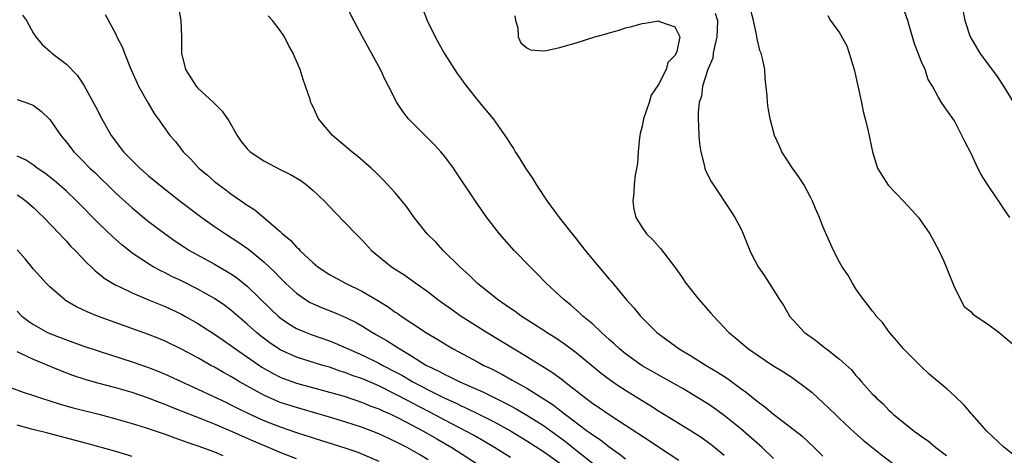
# Model space of a CAD drawing. Units: inches. Extents: x 2613000 to 2616000, y 1500000 to 1503000.
# Drawn here: x 2614517 to 2614637, y 1500860 to 1500913 of the extents above; entities that cross this region are included whole.
import ezdxf

# ---------------------------------------------------------------- set-up
doc = ezdxf.new("R2010")
doc.units = ezdxf.units.IN
doc.header["$MEASUREMENT"] = 0
doc.layers.add('LD26131500_2ft', color=183, linetype='Continuous')

msp = doc.modelspace()

# ---------------------------------------------------------------- linework, layer by layer
at = {"layer": 'LD26131500_2ft'}
for points, elevation in [([(2614536.54, 1500915), (2614536.91, 1500913), (2614537.01, 1500911), (2614536.99, 1500909), (2614537.47, 1500907), (2614538.78, 1500905), (2614539, 1500904.76), (2614540.91, 1500903), (2614541.94, 1500901.94), (2614542.75, 1500900.75), (2614543.75, 1500899), (2614544.26, 1500898.26), (2614545, 1500897.36), (2614545.17, 1500897.17), (2614545.36, 1500897), (2614547, 1500895.88), (2614549, 1500894.86), (2614550.24, 1500894.24), (2614551.49, 1500893.49), (2614552.15, 1500893), (2614553, 1500892.3), (2614554.37, 1500891), (2614555.65, 1500889.65), (2614557, 1500888.27), (2614558.2, 1500887), (2614559, 1500886.2), (2614560.12, 1500885), (2614561, 1500884.25), (2614562.53, 1500883), (2614563, 1500882.69), (2614564.04, 1500882.04), (2614565.48, 1500881), (2614567, 1500879.93), (2614568.18, 1500879), (2614569, 1500878.42), (2614569.82, 1500877.82), (2614571.01, 1500877), (2614574.18, 1500875), (2614577.45, 1500873), (2614579, 1500872.08), (2614582.13, 1500870.13), (2614583.27, 1500869.27), (2614583.6, 1500869), (2614586.15, 1500867), (2614586.65, 1500866.65), (2614587, 1500866.37), (2614587.83, 1500865.83), (2614589, 1500865.01), (2614591, 1500863.73), (2614593.85, 1500861.85), (2614595, 1500861.07), (2614597.47, 1500859.47)], 8044), ([(2614609, 1500859.66), (2614607.62, 1500861), (2614607.3, 1500861.3), (2614605, 1500863.27), (2614603, 1500864.9), (2614601.78, 1500865.78), (2614601, 1500866.31), (2614599.88, 1500867), (2614598.08, 1500868.08), (2614593, 1500870.95), (2614591, 1500872.39), (2614590.25, 1500873), (2614589.62, 1500873.62), (2614589, 1500874.16), (2614588.57, 1500874.57), (2614588.05, 1500875), (2614587, 1500876), (2614585.78, 1500877), (2614585.39, 1500877.39), (2614584.34, 1500878.34), (2614583.48, 1500879), (2614583, 1500879.47), (2614581.34, 1500881), (2614580.2, 1500882.2), (2614579.38, 1500883), (2614577.47, 1500885), (2614575.66, 1500887), (2614574.11, 1500889), (2614572.74, 1500891), (2614570.44, 1500894.44), (2614570.06, 1500895), (2614569, 1500896.42), (2614568.53, 1500897), (2614567.81, 1500897.81), (2614564.61, 1500901), (2614563.91, 1500901.91), (2614563.17, 1500903), (2614562.17, 1500905), (2614561.76, 1500905.76), (2614561.18, 1500907), (2614558.99, 1500910.99), (2614557.94, 1500913), (2614556.95, 1500914.95)], 8040), ([(2614566.36, 1500914.36), (2614566.86, 1500913), (2614567.84, 1500911), (2614568.95, 1500909), (2614570.52, 1500906.52), (2614571, 1500905.88), (2614571.36, 1500905.36), (2614573, 1500903.29), (2614574.04, 1500902.04), (2614574.89, 1500901), (2614576.3, 1500899), (2614576.58, 1500898.58), (2614577, 1500897.91), (2614577.38, 1500897.38), (2614577.58, 1500897), (2614578.15, 1500896.15), (2614578.84, 1500895), (2614579.7, 1500893.7), (2614580.12, 1500893), (2614581.45, 1500891), (2614582.92, 1500889), (2614584.49, 1500887), (2614585, 1500886.4), (2614586.1, 1500885), (2614589, 1500881.5), (2614589.23, 1500881.23), (2614591.07, 1500879), (2614592, 1500878), (2614592.82, 1500877), (2614594.8, 1500875), (2614597.5, 1500873), (2614599, 1500872.12), (2614600.8, 1500871), (2614602.18, 1500870.18), (2614603.39, 1500869.39), (2614605, 1500868.2), (2614605.71, 1500867.71), (2614607, 1500866.62), (2614607.95, 1500865.95), (2614609, 1500865.05), (2614611, 1500863.53), (2614612.42, 1500862.42), (2614613.93, 1500861), (2614615, 1500859.93)], 8038), ([(2614638.13, 1500860.13), (2614637, 1500861.05), (2614634.91, 1500863), (2614633.14, 1500865), (2614633.08, 1500865.08), (2614632.15, 1500866.15), (2614631, 1500867.28), (2614630.11, 1500868.11), (2614627.93, 1500869.93), (2614626.88, 1500870.88), (2614624.81, 1500873), (2614624, 1500874), (2614623.1, 1500875), (2614622.22, 1500876.22), (2614621.46, 1500877), (2614621.29, 1500877.29), (2614621, 1500877.62), (2614620.42, 1500878.42), (2614619.92, 1500879), (2614619, 1500880.32), (2614618.57, 1500881), (2614618.03, 1500882.03), (2614617.32, 1500883), (2614617, 1500883.56), (2614616.26, 1500885), (2614615, 1500887.89), (2614614.58, 1500889), (2614614.1, 1500890.1), (2614613.73, 1500891), (2614613.49, 1500891.49), (2614612.66, 1500893), (2614612.01, 1500894.01), (2614611.29, 1500895), (2614609.98, 1500897), (2614609.7, 1500897.7), (2614609.11, 1500899), (2614608.57, 1500901), (2614608.34, 1500902.34), (2614608.24, 1500903), (2614608.2, 1500903.8), (2614607.98, 1500905.98), (2614607.91, 1500907), (2614607.63, 1500908.37), (2614607.48, 1500909), (2614607.34, 1500909.34), (2614606.94, 1500910.94), (2614606.94, 1500911.06), (2614606.57, 1500913), (2614606.21, 1500914.21)], 8032), ([(2614637.74, 1500889), (2614637, 1500890.07), (2614636.61, 1500890.61), (2614635, 1500893), (2614634.25, 1500894.25), (2614633.84, 1500895), (2614633, 1500896.81), (2614632.25, 1500898.25), (2614631.9, 1500899), (2614631, 1500900.76), (2614630.07, 1500902.07), (2614629.42, 1500903), (2614629, 1500903.71), (2614628.31, 1500905), (2614627.8, 1500905.8), (2614627.42, 1500907), (2614627, 1500907.95), (2614626.59, 1500909), (2614626.13, 1500910.13), (2614625.87, 1500911), (2614625.46, 1500912.54), (2614625.31, 1500913), (2614624.58, 1500915)], 8028), ([(2614517.65, 1500913.65), (2614518.16, 1500913), (2614519, 1500911.42), (2614519.29, 1500911), (2614520.05, 1500910.05), (2614521, 1500909.23), (2614521.25, 1500909), (2614523, 1500907.67), (2614524.32, 1500906.32), (2614525.13, 1500905.13), (2614526.53, 1500902.53), (2614527.3, 1500901), (2614528.45, 1500899), (2614529.96, 1500897), (2614531, 1500895.92), (2614531.94, 1500895), (2614533, 1500894.08), (2614534.3, 1500893), (2614536.83, 1500891), (2614539, 1500889.35), (2614539.46, 1500889), (2614541, 1500887.91), (2614542.33, 1500887), (2614543.96, 1500885.96), (2614545.13, 1500885.13), (2614547, 1500883.6), (2614548.35, 1500882.35), (2614549, 1500881.65), (2614549.66, 1500881), (2614551, 1500879.77), (2614552.09, 1500879), (2614552.65, 1500878.65), (2614553, 1500878.48), (2614554.03, 1500878.03), (2614555.48, 1500877.48), (2614557, 1500876.83), (2614558.22, 1500876.22), (2614559, 1500875.77), (2614560.24, 1500875), (2614560.73, 1500874.73), (2614562, 1500874), (2614563.22, 1500873.22), (2614563.53, 1500873), (2614565, 1500872.12), (2614566.8, 1500871), (2614567, 1500870.89), (2614568.29, 1500870.29), (2614569, 1500869.9), (2614569.62, 1500869.62), (2614570.83, 1500869), (2614573.73, 1500867.73), (2614576.41, 1500866.41), (2614577.71, 1500865.71), (2614579, 1500864.94), (2614581, 1500863.66), (2614583.71, 1500861.71), (2614585, 1500860.69), (2614587.09, 1500859)], 8048), ([(2614527.72, 1500913.72), (2614529, 1500911.31), (2614529.14, 1500911), (2614529.78, 1500909.78), (2614530.05, 1500909), (2614530.74, 1500907.26), (2614531.77, 1500905), (2614532.93, 1500902.93), (2614533.68, 1500901.68), (2614534.18, 1500901), (2614535, 1500899.81), (2614535.6, 1500899), (2614536.25, 1500898.25), (2614537.21, 1500897), (2614538.12, 1500896.12), (2614539.12, 1500895), (2614540.15, 1500894.15), (2614541, 1500893.4), (2614541.5, 1500893), (2614542.38, 1500892.38), (2614543, 1500891.9), (2614544.29, 1500891), (2614544.72, 1500890.72), (2614545, 1500890.5), (2614545.92, 1500889.93), (2614549, 1500887.28), (2614549.29, 1500887), (2614550.24, 1500886.24), (2614551, 1500885.37), (2614551.21, 1500885.21), (2614551.38, 1500885), (2614553, 1500883.48), (2614553.59, 1500883), (2614555, 1500882.06), (2614556.93, 1500881), (2614559, 1500880.01), (2614560.89, 1500878.89), (2614562.12, 1500878.12), (2614563, 1500877.49), (2614563.3, 1500877.3), (2614563.71, 1500877), (2614565, 1500876.14), (2614565.7, 1500875.7), (2614566.71, 1500875), (2614568.15, 1500874.15), (2614569, 1500873.62), (2614570.05, 1500873), (2614573, 1500871.43), (2614573.76, 1500871), (2614574.6, 1500870.6), (2614575.93, 1500869.93), (2614577.21, 1500869.21), (2614577.56, 1500869), (2614579, 1500868.21), (2614580.97, 1500866.97), (2614582.18, 1500866.18), (2614583, 1500865.55), (2614583.32, 1500865.32), (2614583.71, 1500865), (2614586.38, 1500863), (2614586.75, 1500862.75), (2614587, 1500862.54), (2614587.93, 1500861.93), (2614589, 1500861.06), (2614590.23, 1500860.23), (2614591, 1500859.6)], 8046), ([(2614603, 1500860.04), (2614601.36, 1500861.36), (2614600.2, 1500862.2), (2614598.99, 1500862.99), (2614595, 1500865.44), (2614594.05, 1500866.05), (2614593, 1500866.67), (2614591, 1500867.92), (2614590.34, 1500868.34), (2614589.16, 1500869.16), (2614588.02, 1500870.02), (2614585, 1500872.53), (2614583.58, 1500873.58), (2614582.38, 1500874.38), (2614581.4, 1500875), (2614581.16, 1500875.16), (2614578.3, 1500877), (2614577.56, 1500877.56), (2614577, 1500877.92), (2614576.37, 1500878.37), (2614575.43, 1500879), (2614572.96, 1500881), (2614571.99, 1500881.99), (2614570.85, 1500883), (2614568.83, 1500885), (2614567.95, 1500885.95), (2614566.89, 1500887), (2614565.3, 1500889), (2614564.35, 1500890.35), (2614563.83, 1500891), (2614563, 1500892), (2614561.56, 1500893.56), (2614560.55, 1500894.55), (2614560.05, 1500895), (2614558.43, 1500896.43), (2614557.7, 1500897), (2614555.36, 1500899), (2614553.67, 1500901), (2614553.44, 1500901.44), (2614553, 1500902.47), (2614552.82, 1500902.82), (2614552.74, 1500903), (2614552.63, 1500903.37), (2614552.07, 1500905), (2614551.78, 1500905.78), (2614551.41, 1500907), (2614551, 1500908.05), (2614550.69, 1500908.69), (2614550.58, 1500909), (2614549.99, 1500909.99), (2614549.54, 1500911), (2614549, 1500911.77), (2614548.08, 1500913), (2614547.54, 1500913.54)], 8042), ([(2614577.54, 1500913.54), (2614577.61, 1500913), (2614577.91, 1500912.09), (2614577.95, 1500911), (2614578.26, 1500910.26), (2614579, 1500909.65), (2614579.42, 1500909.42), (2614581, 1500909.31), (2614581.35, 1500909.35), (2614583, 1500909.69), (2614583.98, 1500909.98), (2614585, 1500910.26), (2614587.26, 1500911), (2614588.64, 1500911.36), (2614589, 1500911.48), (2614590.2, 1500911.8), (2614591, 1500912.07), (2614591.75, 1500912.25), (2614593, 1500912.62), (2614593.35, 1500912.65), (2614595, 1500912.93), (2614595.14, 1500912.86), (2614597, 1500912.21), (2614597.58, 1500911), (2614597.21, 1500909.21), (2614597.13, 1500909), (2614597, 1500908.74), (2614596.13, 1500907.87), (2614595.92, 1500907), (2614595, 1500905.18), (2614594.12, 1500903.88), (2614593.85, 1500903), (2614593.18, 1500901), (2614593, 1500900.11), (2614592.77, 1500899.23), (2614592.73, 1500899), (2614592.68, 1500898.68), (2614592.51, 1500897), (2614592.44, 1500895.56), (2614592.16, 1500894.16), (2614592.06, 1500893), (2614592.01, 1500891.99), (2614591.86, 1500891), (2614592.02, 1500890.02), (2614592.23, 1500889), (2614593, 1500887.78), (2614593.53, 1500887), (2614594.3, 1500886.3), (2614595.24, 1500885.24), (2614596.97, 1500882.97), (2614597.81, 1500881.81), (2614598.32, 1500881), (2614599.92, 1500879), (2614601.37, 1500877.37), (2614601.67, 1500877), (2614603.56, 1500875), (2614604.37, 1500874.36), (2614605, 1500873.79), (2614605.95, 1500873), (2614607, 1500872.27), (2614608.9, 1500871), (2614610.2, 1500870.2), (2614611, 1500869.67), (2614611.4, 1500869.4), (2614613, 1500868.24), (2614613.68, 1500867.68), (2614614.41, 1500867), (2614615, 1500866.48), (2614616.51, 1500865), (2614617, 1500864.54), (2614618.84, 1500862.84), (2614619.9, 1500861.9), (2614622.11, 1500860.11), (2614626.25, 1500857)], 8036), ([(2614601.88, 1500913.88), (2614602.17, 1500913), (2614602.12, 1500911.88), (2614602.11, 1500911), (2614601.79, 1500909.79), (2614601.65, 1500909), (2614601.59, 1500908.41), (2614601, 1500907), (2614600.37, 1500905), (2614600.21, 1500903.79), (2614599.94, 1500903), (2614599.83, 1500901.83), (2614599.82, 1500901), (2614599.88, 1500900.12), (2614599.9, 1500899), (2614599.97, 1500897.97), (2614600.14, 1500897), (2614600.57, 1500895.43), (2614600.64, 1500895), (2614600.73, 1500894.73), (2614601.39, 1500893.39), (2614601.63, 1500893), (2614603.79, 1500889.79), (2614604.29, 1500889), (2614605, 1500887.64), (2614605.31, 1500887), (2614605.8, 1500885.8), (2614606.09, 1500885), (2614606.38, 1500884.38), (2614607.11, 1500883), (2614607.9, 1500881.9), (2614608.47, 1500881), (2614609.71, 1500879), (2614610.23, 1500878.23), (2614610.93, 1500877), (2614612.77, 1500875), (2614614.08, 1500874.08), (2614615, 1500873.33), (2614615.19, 1500873.19), (2614615.42, 1500873), (2614617, 1500871.77), (2614618.45, 1500870.45), (2614619, 1500869.77), (2614619.38, 1500869.38), (2614619.69, 1500869), (2614621, 1500867.53), (2614621.27, 1500867.27), (2614621.5, 1500867), (2614622.3, 1500866.3), (2614623, 1500865.55), (2614623.3, 1500865.3), (2614623.59, 1500865), (2614626.07, 1500863), (2614626.62, 1500862.62), (2614627, 1500862.32), (2614627.79, 1500861.79), (2614628.72, 1500861), (2614630.04, 1500860.04)], 8034), ([(2614615.59, 1500913.59), (2614615.93, 1500913), (2614617, 1500911.5), (2614617.9, 1500909.9), (2614618.2, 1500909), (2614618.79, 1500907), (2614619, 1500906.14), (2614619.2, 1500905.2), (2614619.33, 1500904.67), (2614619.68, 1500903), (2614619.89, 1500901.89), (2614620.13, 1500901), (2614620.49, 1500899.51), (2614621.01, 1500897.01), (2614621.64, 1500895), (2614622.14, 1500894.14), (2614622.92, 1500892.92), (2614624.79, 1500891), (2614625.86, 1500889.86), (2614626.61, 1500889), (2614627, 1500888.46), (2614627.99, 1500887), (2614629.05, 1500885.05), (2614629.68, 1500883.68), (2614629.97, 1500883), (2614631, 1500880.48), (2614632.18, 1500878.18), (2614633, 1500877.51), (2614633.23, 1500877.23), (2614635, 1500876.06), (2614636.41, 1500875), (2614637, 1500874.53), (2614638.78, 1500873)], 8030), ([(2614632.03, 1500914.03), (2614632.23, 1500913), (2614632.88, 1500911), (2614633, 1500910.78), (2614633.68, 1500909.68), (2614634.06, 1500909), (2614636.17, 1500906.17), (2614636.96, 1500905), (2614638.15, 1500903)], 8026), ([(2614517, 1500903.38), (2614518.75, 1500902.75), (2614519, 1500902.64), (2614519.95, 1500901.95), (2614521, 1500900.94), (2614522.34, 1500899), (2614523, 1500898.18), (2614523.9, 1500897), (2614525, 1500895.91), (2614525.87, 1500895), (2614526.46, 1500894.46), (2614529, 1500891.98), (2614531, 1500890.17), (2614533, 1500888.53), (2614535, 1500887), (2614536.17, 1500886.17), (2614537.37, 1500885.37), (2614537.96, 1500885), (2614541, 1500883.33), (2614542.48, 1500882.48), (2614543, 1500882.16), (2614543.68, 1500881.68), (2614545, 1500880.63), (2614547.85, 1500877.85), (2614548.75, 1500877), (2614549, 1500876.79), (2614550.05, 1500876.05), (2614551, 1500875.49), (2614552.15, 1500875), (2614552.77, 1500874.77), (2614555, 1500874), (2614555.7, 1500873.7), (2614557, 1500873.13), (2614557.25, 1500873), (2614559, 1500872.23), (2614561, 1500871.27), (2614561.48, 1500871), (2614563, 1500870.22), (2614563.79, 1500869.79), (2614565.11, 1500869), (2614567, 1500868.01), (2614569, 1500866.99), (2614570.38, 1500866.38), (2614571, 1500866.06), (2614571.74, 1500865.74), (2614573.08, 1500865.08), (2614575, 1500864.13), (2614577, 1500863.02), (2614579, 1500861.8), (2614581, 1500860.51), (2614583, 1500859.08)], 8050), ([(2614577, 1500859.79), (2614575.05, 1500861), (2614573.77, 1500861.77), (2614573, 1500862.2), (2614572.5, 1500862.5), (2614571.58, 1500863), (2614569, 1500864.34), (2614567.27, 1500865.27), (2614565.95, 1500865.95), (2614565, 1500866.45), (2614564.63, 1500866.63), (2614563, 1500867.51), (2614561, 1500868.49), (2614559, 1500869.34), (2614557.77, 1500869.77), (2614557, 1500870.08), (2614556.3, 1500870.3), (2614555, 1500870.76), (2614554.18, 1500871), (2614551, 1500872), (2614549, 1500872.9), (2614547.74, 1500873.74), (2614546.6, 1500874.6), (2614546.12, 1500875), (2614545, 1500876.02), (2614543, 1500877.72), (2614542.27, 1500878.27), (2614541, 1500879.14), (2614539, 1500880.28), (2614537, 1500881.27), (2614535.83, 1500881.83), (2614535, 1500882.26), (2614534.49, 1500882.49), (2614533.57, 1500883), (2614533.21, 1500883.21), (2614531, 1500884.67), (2614529.7, 1500885.7), (2614528.64, 1500886.64), (2614527, 1500888.23), (2614524.27, 1500891), (2614523, 1500892.2), (2614522.1, 1500893), (2614521.51, 1500893.51), (2614520.38, 1500894.38), (2614519.46, 1500895), (2614519, 1500895.37), (2614518.01, 1500896.01), (2614517, 1500896.48)], 8052), ([(2614517, 1500891.77), (2614517.47, 1500891.47), (2614518.12, 1500891), (2614519, 1500890.21), (2614519.6, 1500889.6), (2614520.25, 1500889), (2614522.15, 1500887), (2614522.55, 1500886.55), (2614523, 1500886.11), (2614523.52, 1500885.52), (2614524.05, 1500885), (2614525, 1500884.01), (2614525.48, 1500883.48), (2614526.02, 1500883), (2614526.51, 1500882.51), (2614527, 1500882.14), (2614527.61, 1500881.61), (2614528.6, 1500881), (2614529, 1500880.77), (2614529.41, 1500880.59), (2614531, 1500879.82), (2614533, 1500878.99), (2614534.4, 1500878.4), (2614535, 1500878.16), (2614537, 1500877.22), (2614537.4, 1500877), (2614539, 1500876.09), (2614541, 1500874.81), (2614542.06, 1500874.06), (2614543, 1500873.42), (2614543.55, 1500873), (2614546.77, 1500870.77), (2614548.05, 1500870.05), (2614549, 1500869.57), (2614549.41, 1500869.41), (2614551, 1500868.85), (2614555, 1500867.75), (2614556.77, 1500867.23), (2614559, 1500866.49), (2614560.04, 1500866.04), (2614561, 1500865.69), (2614561.46, 1500865.46), (2614562.52, 1500865), (2614563.44, 1500864.56), (2614566.43, 1500863), (2614568.05, 1500862.05), (2614569.88, 1500861), (2614572.94, 1500859)], 8054), ([(2614567, 1500859.49), (2614566.05, 1500860.05), (2614565, 1500860.69), (2614564.45, 1500861), (2614563.48, 1500861.48), (2614563, 1500861.74), (2614561, 1500862.67), (2614559, 1500863.44), (2614557, 1500864.1), (2614555, 1500864.71), (2614551.67, 1500865.67), (2614551, 1500865.85), (2614549, 1500866.49), (2614548.64, 1500866.64), (2614547, 1500867.37), (2614544.05, 1500869), (2614543.39, 1500869.39), (2614543, 1500869.63), (2614542.12, 1500870.12), (2614541, 1500870.77), (2614540.57, 1500871), (2614539, 1500871.9), (2614537, 1500872.97), (2614535, 1500873.95), (2614534.26, 1500874.26), (2614533, 1500874.76), (2614526.77, 1500877), (2614525.51, 1500877.51), (2614525, 1500877.77), (2614524.16, 1500878.16), (2614522.91, 1500878.91), (2614522.78, 1500879), (2614521, 1500880.54), (2614520.55, 1500881), (2614519, 1500882.72), (2614517.97, 1500883.97), (2614517, 1500885.07)], 8056), ([(2614517, 1500877.6), (2614517.6, 1500877), (2614518.38, 1500876.38), (2614519, 1500875.96), (2614520.71, 1500875), (2614521, 1500874.87), (2614523, 1500874.09), (2614525, 1500873.38), (2614527, 1500872.71), (2614531, 1500871.44), (2614533, 1500870.74), (2614534.25, 1500870.25), (2614535, 1500869.93), (2614539, 1500868.11), (2614542.46, 1500866.46), (2614543, 1500866.21), (2614543.8, 1500865.8), (2614545.15, 1500865.15), (2614547, 1500864.29), (2614549, 1500863.5), (2614551, 1500862.82), (2614553, 1500862.17), (2614557, 1500860.93), (2614558.43, 1500860.43), (2614559, 1500860.2), (2614561, 1500859.33)], 8058), ([(2614551, 1500859.6), (2614549, 1500860.38), (2614547.56, 1500861), (2614545.75, 1500861.75), (2614544.36, 1500862.36), (2614543, 1500862.97), (2614541, 1500863.83), (2614539.59, 1500864.41), (2614537, 1500865.44), (2614535.87, 1500865.87), (2614535, 1500866.23), (2614534.44, 1500866.44), (2614533, 1500867.02), (2614531, 1500867.71), (2614529, 1500868.28), (2614526.83, 1500868.83), (2614525.28, 1500869.28), (2614523.78, 1500869.78), (2614522.33, 1500870.33), (2614519, 1500871.72), (2614517.64, 1500872.36), (2614517, 1500872.63)], 8060), ([(2614515, 1500868.75), (2614517.73, 1500867.73), (2614519, 1500867.34), (2614519.98, 1500867), (2614521, 1500866.68), (2614522.26, 1500866.26), (2614523.81, 1500865.81), (2614527.09, 1500865), (2614529, 1500864.5), (2614531, 1500863.92), (2614532.57, 1500863.43), (2614535, 1500862.61), (2614536.17, 1500862.17), (2614537, 1500861.91), (2614537.66, 1500861.66), (2614539, 1500861.22), (2614541, 1500860.47), (2614542.04, 1500860.04)], 8062), ([(2614531, 1500859.92), (2614529, 1500860.51), (2614525.49, 1500861.49), (2614520.74, 1500862.74), (2614518.76, 1500863.24), (2614517, 1500863.71)], 8064)]:
    msp.add_lwpolyline(points, dxfattribs=dict(at, elevation=elevation))

doc.saveas('drawing.dxf')
